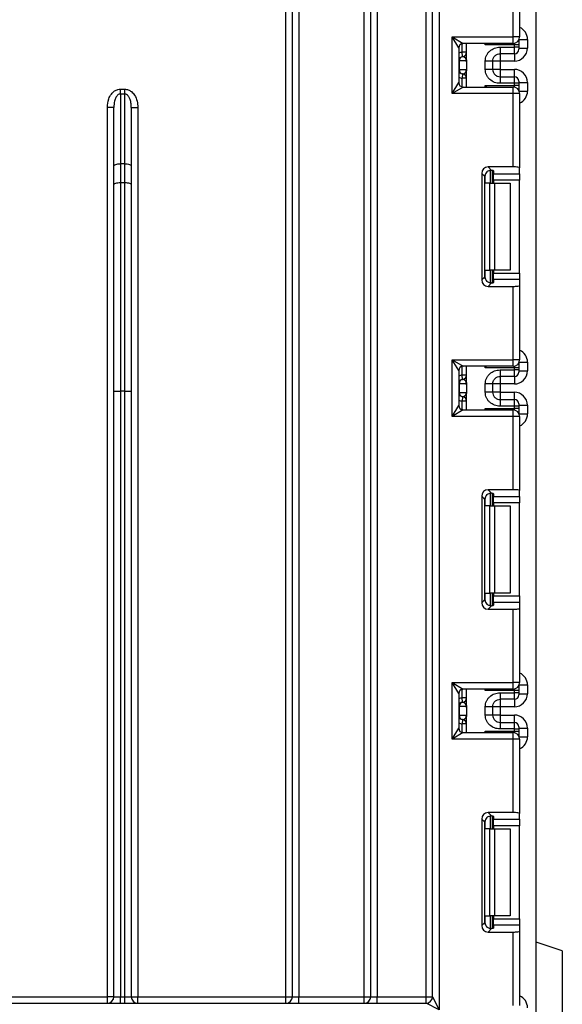
# Paper-space layout 'Высокий борт' of a CAD drawing. Units: millimetres. Extents: x -446 to 6636, y -712 to 3696.
# Drawn here: x 2127 to 2252, y 1939 to 2165 of the extents above; entities that cross this region are included whole.
import ezdxf

# ---------------------------------------------------------------- set-up
doc = ezdxf.new("R2010")
doc.units = ezdxf.units.MM

psp = doc.layouts.new('Высокий борт')

# ---------------------------------------------------------------- linework, layer by layer
at = {"color": 7, "linetype": 'Continuous', "lineweight": 25, "ltscale": 10}
for p, q in [((2220.8251, 1940.97789), (2220.8251, 2510.97789)), ((2222.3251, 1940.97789), (2222.3251, 2510.97789)), ((2223.8251, 2510.97789), (2223.8251, 1937.97789)), ((2246.1251, 1344.67789), (2246.1251, 2477.47789)), ((2206.6251, 1940.97789), (2206.6251, 2255.35311)), ((2208.1251, 1940.97789), (2208.1251, 2255.35311)), ((2209.6251, 2255.35311), (2209.6251, 1940.97789)), ((2188.6251, 1940.97789), (2188.6251, 2221.28815)), ((2190.1251, 1940.97789), (2190.1251, 2221.28815)), ((2191.6251, 2221.28815), (2191.6251, 1940.97789)), ((2240.8251, 2161.37789), (2240.8251, 2178.22558)), ((2242.3251, 2178.40975), (2242.3251, 2161.37789)), ((2226.8251, 2161.37789), (2240.8251, 2161.37789)), ((2226.8251, 2148.37789), (2226.8251, 2161.37789)), ((2228.3251, 2158.87789), (2226.8251, 2161.37789)), ((2226.8251, 2161.37789), (2229.3251, 2159.87789)), ((2240.8251, 2159.87789), (2229.3251, 2159.87789)), ((2230.1251, 2156.12801), (2230.1251, 2159.87789)), ((2241.1251, 2159.53931), (2234.42093, 2159.53931)), ((2240.8251, 2159.87789), (2240.8251, 2161.37789)), ((2242.3251, 2161.37789), (2240.8251, 2161.37789)), ((2241.1251, 2159.0299), (2241.1251, 2159.53931)), ((2242.1251, 2159.53931), (2241.1251, 2159.53931)), ((2242.1251, 2160.62956), (2242.1251, 2160.53916)), ((2242.1251, 2160.53916), (2242.1251, 2159.53931)), ((2242.1251, 2159.53931), (2242.1251, 2159.0299)), ((2244.1251, 2160.82537), (2244.1251, 2158.82446)), ((2228.3251, 2158.87789), (2228.3251, 2150.87789)), ((2230.1251, 2157.86695), (2229.1251, 2157.86695)), ((2229.2251, 2156.87197), (2229.1251, 2157.86695)), ((2237.8251, 2159.0299), (2241.1251, 2159.0299)), ((2241.1251, 2157.53012), (2237.8251, 2157.53012)), ((2241.1251, 2157.53012), (2241.1251, 2159.0299)), ((2242.1251, 2159.0299), (2241.1251, 2159.0299)), ((2242.1251, 2159.0299), (2242.1251, 2158.52997)), ((2242.1251, 2158.82446), (2244.1251, 2158.82446)), ((2228.42, 2155.87698), (2228.3251, 2155.87698)), ((2228.42, 2155.87698), (2228.42, 2153.87698)), ((2230.10928, 2155.87698), (2228.42, 2155.87698)), ((2229.26464, 2156.86688), (2229.2251, 2156.87197)), ((2230.1251, 2155.62595), (2230.1251, 2153.62595)), ((2234.4251, 2153.92106), (2234.4251, 2155.8329)), ((2236.1251, 2155.8329), (2236.1251, 2153.92106)), ((2237.8251, 2155.824), (2236.1251, 2155.824)), ((2241.1251, 2155.824), (2237.8251, 2155.824)), ((2237.8251, 2155.824), (2237.8251, 2153.92995)), ((2228.3251, 2153.87698), (2228.42, 2153.87698)), ((2228.42, 2153.87698), (2230.10928, 2153.87698)), ((2229.2251, 2152.88199), (2229.1251, 2151.887)), ((2229.2251, 2152.88199), (2229.26464, 2152.88708)), ((2230.1251, 2149.87789), (2230.1251, 2153.62595)), ((2237.8251, 2153.92995), (2236.1251, 2153.92995)), ((2237.8251, 2153.92995), (2241.1251, 2153.92995)), ((2226.8251, 2148.37789), (2228.3251, 2150.87789)), ((2230.1251, 2151.887), (2229.1251, 2151.887)), ((2237.8251, 2152.22383), (2237.8251, 2150.72406)), ((2237.8251, 2152.22383), (2241.1251, 2152.22383)), ((2241.1251, 2150.72406), (2237.8251, 2150.72406)), ((2241.1251, 2150.72406), (2241.1251, 2152.22383)), ((2241.1251, 2150.21648), (2241.1251, 2150.72406)), ((2242.1251, 2150.72406), (2241.1251, 2150.72406)), ((2242.1251, 2151.22399), (2242.1251, 2150.72406)), ((2242.1251, 2150.9295), (2244.1251, 2150.9295)), ((2242.1251, 2150.72406), (2242.1251, 2150.21648)), ((2244.1251, 2150.9295), (2244.1251, 2148.93041)), ((2150.6251, 2148.26595), (2150.6251, 2149.37976)), ((2150.6251, 2149.37976), (2151.6251, 2149.37976)), ((2150.6251, 2148.26595), (2150.6251, 2132.24504)), ((2151.6251, 2148.26595), (2150.6251, 2148.26595)), ((2151.6251, 2148.26595), (2151.6251, 2149.37976)), ((2151.6251, 2132.24504), (2151.6251, 2148.26595)), ((2229.3251, 2149.87789), (2226.8251, 2148.37789)), ((2240.8251, 2148.37789), (2226.8251, 2148.37789)), ((2229.3251, 2149.87789), (2240.8251, 2149.87789)), ((2234.42093, 2150.21648), (2241.1251, 2150.21648)), ((2240.8251, 2148.37789), (2240.8251, 2149.87789)), ((2240.8251, 2131.53021), (2240.8251, 2148.37789)), ((2242.3251, 2148.37789), (2240.8251, 2148.37789)), ((2242.1251, 2150.21648), (2241.1251, 2150.21648)), ((2242.1251, 2150.21648), (2242.1251, 2149.21663)), ((2242.1251, 2149.21663), (2242.1251, 2149.12622)), ((2242.3251, 2148.37789), (2242.3251, 2131.34603)), ((2149.1251, 2145.20249), (2147.6251, 2145.20249)), ((2147.6251, 1940.97789), (2147.6251, 2145.20249)), ((2149.1251, 2131.73201), (2149.1251, 2145.20249)), ((2153.1251, 2145.20249), (2153.1251, 2131.73201)), ((2153.1251, 2145.20249), (2154.6251, 2145.20249)), ((2154.6251, 2145.20249), (2154.6251, 1940.97789)), ((2150.6251, 2132.24504), (2150.6251, 2127.94275)), ((2151.6251, 2132.24504), (2150.6251, 2132.24504)), ((2151.6251, 2127.94275), (2151.6251, 2132.24504)), ((2149.1251, 2127.42972), (2149.1251, 2131.73201)), ((2153.1251, 2131.73201), (2153.1251, 2127.42972)), ((2233.60611, 2130.04139), (2233.60611, 2105.58106)), ((2234.34282, 2129.30468), (2233.60611, 2130.04139)), ((2240.8251, 2131.53021), (2235.09493, 2131.53021)), ((2235.09493, 2131.53021), (2235.88556, 2130.73958)), ((2236.1251, 2130.70121), (2236.1251, 2127.81123)), ((2236.3251, 2130.60933), (2236.3251, 2129.97296)), ((2236.3251, 2129.97296), (2242.3251, 2129.97296)), ((2236.3251, 2128.48414), (2236.3251, 2129.97296)), ((2242.3251, 2129.97296), (2242.3251, 2131.34603)), ((2242.3251, 2129.97296), (2242.3251, 2128.48414)), ((2150.6251, 2127.94275), (2150.6251, 2080.05993)), ((2150.6251, 2127.94275), (2151.6251, 2127.94275)), ((2151.6251, 2080.05993), (2151.6251, 2127.94275)), ((2234.34282, 2106.31777), (2234.34282, 2129.30468)), ((2235.50378, 2127.81123), (2234.42093, 2127.81123)), ((2235.50378, 2107.81123), (2235.50378, 2127.81123)), ((2235.50378, 2127.81123), (2236.56444, 2127.81123)), ((2242.3251, 2128.48414), (2236.3251, 2128.48414)), ((2236.3251, 2128.48414), (2236.3251, 2127.81123)), ((2236.56444, 2127.81123), (2236.56444, 2107.81123)), ((2236.56444, 2127.81123), (2240.1251, 2127.81123)), ((2240.1251, 2127.81123), (2240.1251, 2107.81123)), ((2242.3251, 2107.13831), (2242.3251, 2128.48414)), ((2149.1251, 2080.05993), (2149.1251, 2127.42972)), ((2153.1251, 2127.42972), (2153.1251, 2080.05993)), ((2234.42093, 2107.81123), (2235.50378, 2107.81123)), ((2236.56444, 2107.81123), (2235.50378, 2107.81123)), ((2236.1251, 2107.81123), (2236.1251, 2104.92124)), ((2236.3251, 2107.81123), (2236.3251, 2107.13831)), ((2240.1251, 2107.81123), (2236.56444, 2107.81123)), ((2233.60611, 2105.58106), (2234.34282, 2106.31777)), ((2236.3251, 2107.13831), (2242.3251, 2107.13831)), ((2236.3251, 2105.64949), (2236.3251, 2107.13831)), ((2236.3251, 2105.64949), (2236.3251, 2105.01313)), ((2242.3251, 2105.64949), (2236.3251, 2105.64949)), ((2242.3251, 2107.13831), (2242.3251, 2105.64949)), ((2242.3251, 2105.64949), (2242.3251, 2104.27642)), ((2235.88556, 2104.88287), (2235.09493, 2104.09224)), ((2235.09493, 2104.09224), (2240.8251, 2104.09224)), ((2240.8251, 2087.24456), (2240.8251, 2104.09224)), ((2242.3251, 2104.27642), (2242.3251, 2087.24456)), ((2226.8251, 2087.24456), (2240.8251, 2087.24456)), ((2226.8251, 2074.24456), (2226.8251, 2087.24456)), ((2228.3251, 2084.74456), (2226.8251, 2087.24456)), ((2226.8251, 2087.24456), (2229.3251, 2085.74456)), ((2240.8251, 2085.74456), (2240.8251, 2087.24456)), ((2242.3251, 2087.24456), (2240.8251, 2087.24456)), ((2228.3251, 2084.74456), (2228.3251, 2076.74456)), ((2240.8251, 2085.74456), (2229.3251, 2085.74456)), ((2230.1251, 2081.99437), (2230.1251, 2085.74456)), ((2241.1251, 2085.40598), (2234.42093, 2085.40598)), ((2237.8251, 2084.89626), (2241.1251, 2084.89626)), ((2241.1251, 2084.89626), (2241.1251, 2085.40598)), ((2242.1251, 2085.40598), (2241.1251, 2085.40598)), ((2241.1251, 2083.39649), (2241.1251, 2084.89626)), ((2242.1251, 2084.89626), (2241.1251, 2084.89626)), ((2242.1251, 2086.49623), (2242.1251, 2086.40582)), ((2242.1251, 2086.40582), (2242.1251, 2085.40598)), ((2242.1251, 2085.40598), (2242.1251, 2084.89626)), ((2242.1251, 2084.89626), (2242.1251, 2084.39633)), ((2244.1251, 2086.69204), (2244.1251, 2084.69082)), ((2230.1251, 2083.73332), (2229.1251, 2083.73332)), ((2229.2251, 2082.73833), (2229.1251, 2083.73332)), ((2229.26464, 2082.73324), (2229.2251, 2082.73833)), ((2241.1251, 2083.39649), (2237.8251, 2083.39649)), ((2242.1251, 2084.69082), (2244.1251, 2084.69082)), ((2228.42, 2081.74334), (2228.3251, 2081.74334)), ((2228.42, 2081.74334), (2228.42, 2079.74334)), ((2230.10928, 2081.74334), (2228.42, 2081.74334)), ((2230.1251, 2081.49231), (2230.1251, 2079.49231)), ((2234.4251, 2079.78742), (2234.4251, 2081.69926)), ((2236.1251, 2081.69926), (2236.1251, 2079.78742)), ((2237.8251, 2081.69037), (2236.1251, 2081.69037)), ((2241.1251, 2081.69037), (2237.8251, 2081.69037)), ((2237.8251, 2081.69037), (2237.8251, 2079.79631)), ((2149.1251, 2080.05993), (2150.6251, 2080.05993)), ((2149.1251, 1940.97789), (2149.1251, 2080.05993)), ((2150.6251, 2080.05993), (2150.6251, 1940.97789)), ((2151.6251, 2080.05993), (2150.6251, 2080.05993)), ((2151.6251, 1940.97789), (2151.6251, 2080.05993)), ((2151.6251, 2080.05993), (2153.1251, 2080.05993)), ((2153.1251, 2080.05993), (2153.1251, 1940.97789)), ((2228.3251, 2079.74334), (2228.42, 2079.74334)), ((2228.42, 2079.74334), (2230.10928, 2079.74334)), ((2229.2251, 2078.74835), (2229.1251, 2077.75337)), ((2229.2251, 2078.74835), (2229.26464, 2078.75344)), ((2230.1251, 2075.74456), (2230.1251, 2079.49231)), ((2237.8251, 2079.79631), (2236.1251, 2079.79631)), ((2237.8251, 2079.79631), (2241.1251, 2079.79631)), ((2237.8251, 2078.09019), (2237.8251, 2076.59042)), ((2237.8251, 2078.09019), (2241.1251, 2078.09019)), ((2241.1251, 2076.59042), (2241.1251, 2078.09019)), ((2226.8251, 2074.24456), (2228.3251, 2076.74456)), ((2229.3251, 2075.74456), (2226.8251, 2074.24456)), ((2230.1251, 2077.75337), (2229.1251, 2077.75337)), ((2229.3251, 2075.74456), (2240.8251, 2075.74456)), ((2234.42093, 2076.08314), (2241.1251, 2076.08314)), ((2241.1251, 2076.59042), (2237.8251, 2076.59042)), ((2240.8251, 2074.24456), (2240.8251, 2075.74456)), ((2241.1251, 2076.08314), (2241.1251, 2076.59042)), ((2242.1251, 2076.59042), (2241.1251, 2076.59042)), ((2242.1251, 2076.08314), (2241.1251, 2076.08314)), ((2242.1251, 2077.09035), (2242.1251, 2076.59042)), ((2242.1251, 2076.79586), (2244.1251, 2076.79586)), ((2242.1251, 2076.59042), (2242.1251, 2076.08314)), ((2242.1251, 2076.08314), (2242.1251, 2075.0833)), ((2244.1251, 2076.79586), (2244.1251, 2074.79708)), ((2240.8251, 2074.24456), (2226.8251, 2074.24456)), ((2240.8251, 2057.39688), (2240.8251, 2074.24456)), ((2242.3251, 2074.24456), (2240.8251, 2074.24456)), ((2242.1251, 2075.0833), (2242.1251, 2074.99289)), ((2242.3251, 2074.24456), (2242.3251, 2057.2127)), ((2233.60611, 2055.90806), (2233.60611, 2031.44773)), ((2234.34282, 2055.17135), (2233.60611, 2055.90806)), ((2240.8251, 2057.39688), (2235.09493, 2057.39688)), ((2235.09493, 2057.39688), (2235.88556, 2056.60625)), ((2236.1251, 2056.56788), (2236.1251, 2053.67789)), ((2236.3251, 2056.47599), (2236.3251, 2055.83962)), ((2236.3251, 2055.83962), (2242.3251, 2055.83962)), ((2236.3251, 2054.3508), (2236.3251, 2055.83962)), ((2242.3251, 2055.83962), (2242.3251, 2057.2127)), ((2242.3251, 2055.83962), (2242.3251, 2054.3508)), ((2234.34282, 2032.18444), (2234.34282, 2055.17135)), ((2235.50378, 2053.67789), (2234.42093, 2053.67789)), ((2235.50378, 2033.67789), (2235.50378, 2053.67789)), ((2235.50378, 2053.67789), (2236.56444, 2053.67789)), ((2242.3251, 2054.3508), (2236.3251, 2054.3508)), ((2236.3251, 2054.3508), (2236.3251, 2053.67789)), ((2236.56444, 2053.67789), (2236.56444, 2033.67789)), ((2236.56444, 2053.67789), (2240.1251, 2053.67789)), ((2240.1251, 2053.67789), (2240.1251, 2033.67789)), ((2242.3251, 2033.00498), (2242.3251, 2054.3508)), ((2234.42093, 2033.67789), (2235.50378, 2033.67789)), ((2236.56444, 2033.67789), (2235.50378, 2033.67789)), ((2236.1251, 2033.67789), (2236.1251, 2030.78791)), ((2236.3251, 2033.67789), (2236.3251, 2033.00498)), ((2236.3251, 2033.00498), (2242.3251, 2033.00498)), ((2236.3251, 2031.51616), (2236.3251, 2033.00498)), ((2240.1251, 2033.67789), (2236.56444, 2033.67789)), ((2242.3251, 2033.00498), (2242.3251, 2031.51616)), ((2233.60611, 2031.44773), (2234.34282, 2032.18444)), ((2235.88556, 2030.74954), (2235.09493, 2029.95891)), ((2236.3251, 2031.51616), (2236.3251, 2030.87979)), ((2242.3251, 2031.51616), (2236.3251, 2031.51616)), ((2242.3251, 2031.51616), (2242.3251, 2030.14309)), ((2235.09493, 2029.95891), (2240.8251, 2029.95891)), ((2240.8251, 2013.11123), (2240.8251, 2029.95891)), ((2242.3251, 2030.14309), (2242.3251, 2013.11123)), ((2226.8251, 2013.11123), (2240.8251, 2013.11123)), ((2226.8251, 2000.11123), (2226.8251, 2013.11123)), ((2226.8251, 2013.11123), (2229.3251, 2011.61123)), ((2228.3251, 2010.61123), (2226.8251, 2013.11123)), ((2240.8251, 2011.61123), (2240.8251, 2013.11123)), ((2242.3251, 2013.11123), (2240.8251, 2013.11123)), ((2244.1251, 2012.55871), (2244.1251, 2010.55718)), ((2228.3251, 2010.61123), (2228.3251, 2002.61123)), ((2240.8251, 2011.61123), (2229.3251, 2011.61123)), ((2230.1251, 2007.86073), (2230.1251, 2011.61123)), ((2241.1251, 2011.27264), (2234.42093, 2011.27264)), ((2237.8251, 2010.76262), (2241.1251, 2010.76262)), ((2241.1251, 2010.76262), (2241.1251, 2011.27264)), ((2242.1251, 2011.27264), (2241.1251, 2011.27264)), ((2241.1251, 2009.26285), (2241.1251, 2010.76262)), ((2242.1251, 2010.76262), (2241.1251, 2010.76262)), ((2242.1251, 2012.36289), (2242.1251, 2012.27249)), ((2242.1251, 2012.27249), (2242.1251, 2011.27264)), ((2242.1251, 2011.27264), (2242.1251, 2010.76262)), ((2242.1251, 2010.76262), (2242.1251, 2010.2627)), ((2242.1251, 2010.55718), (2244.1251, 2010.55718)), ((2229.2251, 2008.60469), (2229.1251, 2009.59968)), ((2230.1251, 2009.59968), (2229.1251, 2009.59968)), ((2229.26464, 2008.5996), (2229.2251, 2008.60469)), ((2241.1251, 2009.26285), (2237.8251, 2009.26285)), ((2228.42, 2007.6097), (2228.3251, 2007.6097)), ((2228.3251, 2005.6097), (2228.42, 2005.6097)), ((2228.42, 2007.6097), (2228.42, 2005.6097)), ((2230.10928, 2007.6097), (2228.42, 2007.6097)), ((2228.42, 2005.6097), (2230.10928, 2005.6097)), ((2230.1251, 2007.35867), (2230.1251, 2005.35867)), ((2234.4251, 2005.65378), (2234.4251, 2007.56562)), ((2236.1251, 2007.56562), (2236.1251, 2005.65378)), ((2237.8251, 2007.55673), (2236.1251, 2007.55673)), ((2237.8251, 2005.66268), (2236.1251, 2005.66268)), ((2241.1251, 2007.55673), (2237.8251, 2007.55673)), ((2237.8251, 2007.55673), (2237.8251, 2005.66268)), ((2237.8251, 2005.66268), (2241.1251, 2005.66268)), ((2229.2251, 2004.61472), (2229.1251, 2003.61973)), ((2230.1251, 2003.61973), (2229.1251, 2003.61973)), ((2229.2251, 2004.61472), (2229.26464, 2004.6198)), ((2230.1251, 2001.61123), (2230.1251, 2005.35867)), ((2237.8251, 2003.95656), (2237.8251, 2002.45679)), ((2237.8251, 2003.95656), (2241.1251, 2003.95656)), ((2241.1251, 2002.45679), (2241.1251, 2003.95656)), ((2226.8251, 2000.11123), (2228.3251, 2002.61123)), ((2229.3251, 2001.61123), (2226.8251, 2000.11123)), ((2229.3251, 2001.61123), (2240.8251, 2001.61123)), ((2234.42093, 2001.94981), (2241.1251, 2001.94981)), ((2241.1251, 2002.45679), (2237.8251, 2002.45679)), ((2240.8251, 2000.11123), (2240.8251, 2001.61123)), ((2241.1251, 2001.94981), (2241.1251, 2002.45679)), ((2241.1251, 2002.45679), (2242.1251, 2002.45679)), ((2241.1251, 2001.94981), (2242.1251, 2001.94981)), ((2242.1251, 2002.95671), (2242.1251, 2002.45679)), ((2242.1251, 2002.66222), (2244.1251, 2002.66222)), ((2242.1251, 2002.45679), (2242.1251, 2001.94981)), ((2242.1251, 2001.94981), (2242.1251, 2000.94996)), ((2244.1251, 2002.66222), (2244.1251, 2000.66374)), ((2240.8251, 2000.11123), (2226.8251, 2000.11123)), ((2240.8251, 1983.26354), (2240.8251, 2000.11123)), ((2242.3251, 2000.11123), (2240.8251, 2000.11123)), ((2242.1251, 2000.94996), (2242.1251, 2000.85956)), ((2242.3251, 2000.11123), (2242.3251, 1983.07937)), ((2240.8251, 1983.26354), (2235.09493, 1983.26354)), ((2235.09493, 1983.26354), (2235.88556, 1982.47292)), ((2242.3251, 1981.70629), (2242.3251, 1983.07937)), ((2233.60611, 1981.77472), (2233.60611, 1957.31439)), ((2234.34282, 1981.03802), (2233.60611, 1981.77472)), ((2234.34282, 1958.0511), (2234.34282, 1981.03802)), ((2236.1251, 1982.43454), (2236.1251, 1979.54456)), ((2236.3251, 1982.34266), (2236.3251, 1981.70629)), ((2236.3251, 1981.70629), (2242.3251, 1981.70629)), ((2236.3251, 1980.21747), (2236.3251, 1981.70629)), ((2242.3251, 1981.70629), (2242.3251, 1980.21747)), ((2235.50378, 1979.54456), (2234.42093, 1979.54456)), ((2235.50378, 1959.54456), (2235.50378, 1979.54456)), ((2235.50378, 1979.54456), (2236.56444, 1979.54456)), ((2242.3251, 1980.21747), (2236.3251, 1980.21747)), ((2236.3251, 1980.21747), (2236.3251, 1979.54456)), ((2236.56444, 1979.54456), (2236.56444, 1959.54456)), ((2236.56444, 1979.54456), (2240.1251, 1979.54456)), ((2240.1251, 1979.54456), (2240.1251, 1959.54456)), ((2242.3251, 1958.87165), (2242.3251, 1980.21747)), ((2234.42093, 1959.54456), (2235.50378, 1959.54456)), ((2236.56444, 1959.54456), (2235.50378, 1959.54456)), ((2236.1251, 1959.54456), (2236.1251, 1956.65458)), ((2236.3251, 1959.54456), (2236.3251, 1958.87165)), ((2236.3251, 1958.87165), (2242.3251, 1958.87165)), ((2236.3251, 1957.38283), (2236.3251, 1958.87165)), ((2240.1251, 1959.54456), (2236.56444, 1959.54456)), ((2242.3251, 1958.87165), (2242.3251, 1957.38283)), ((2233.60611, 1957.31439), (2234.34282, 1958.0511)), ((2235.88556, 1956.6162), (2235.09493, 1955.82558)), ((2236.3251, 1957.38283), (2236.3251, 1956.74646)), ((2242.3251, 1957.38283), (2236.3251, 1957.38283)), ((2242.3251, 1957.38283), (2242.3251, 1956.00975)), ((2242.3251, 1956.00975), (2242.3251, 1938.97789)), ((2235.09493, 1955.82558), (2240.8251, 1955.82558)), ((2240.8251, 1938.97789), (2240.8251, 1955.82558)), ((2252.1251, 1951.47789), (2246.1251, 1953.47789)), ((2252.1251, 1951.47789), (2252.1251, 1794.47789)), ((2044.6251, 1940.97789), (2147.6251, 1940.97789)), ((2147.6251, 1939.47789), (2147.6251, 1940.97789)), ((2149.1251, 1940.97789), (2147.6251, 1940.97789)), ((2149.1251, 1940.97789), (2150.6251, 1940.97789)), ((2150.6251, 1939.47789), (2150.6251, 1940.97789)), ((2150.6251, 1940.97789), (2151.6251, 1940.97789)), ((2151.6251, 1939.47789), (2151.6251, 1940.97789)), ((2151.6251, 1940.97789), (2153.1251, 1940.97789)), ((2153.1251, 1940.97789), (2154.6251, 1940.97789)), ((2154.6251, 1939.47789), (2154.6251, 1940.97789)), ((2154.6251, 1940.97789), (2188.6251, 1940.97789)), ((2188.6251, 1939.47789), (2188.6251, 1940.97789)), ((2188.6251, 1940.97789), (2190.1251, 1940.97789)), ((2190.1251, 1940.97789), (2191.6251, 1940.97789)), ((2191.6251, 1939.47789), (2191.6251, 1940.97789)), ((2191.6251, 1940.97789), (2206.6251, 1940.97789)), ((2206.6251, 1939.47789), (2206.6251, 1940.97789)), ((2206.6251, 1940.97789), (2208.1251, 1940.97789)), ((2208.1251, 1940.97789), (2209.6251, 1940.97789)), ((2209.6251, 1939.47789), (2209.6251, 1940.97789)), ((2209.6251, 1940.97789), (2220.8251, 1940.97789)), ((2220.8251, 1939.47789), (2220.8251, 1940.97789)), ((2220.8251, 1940.97789), (2222.3251, 1940.97789)), ((2222.3251, 1940.97789), (2223.8251, 1937.97789)), ((1989.6251, 1939.47789), (2220.8251, 1939.47789)), ((2223.8251, 1937.97789), (2220.8251, 1939.47789))]:
    psp.add_line(p, q, dxfattribs=at)
at = {"color": 8, "linetype": 'Continuous', "lineweight": 25, "ltscale": 10}
for p, q in [((2229.1251, 2157.86695), (2229.1251, 2159.85769)), ((2234.42093, 2159.53931), (2234.42093, 2159.87789)), ((2241.1251, 2159.53931), (2241.1251, 2159.9082)), ((2242.1251, 2160.53916), (2242.12154, 2160.62342)), ((2242.21963, 2160.82537), (2244.1251, 2160.82537)), ((2237.8251, 2157.53012), (2237.8251, 2155.824)), ((2241.1251, 2157.53012), (2241.1251, 2155.824)), ((2237.8251, 2153.92995), (2237.8251, 2152.22383)), ((2241.1251, 2152.22383), (2241.1251, 2153.92995)), ((2229.1251, 2149.8981), (2229.1251, 2151.887)), ((2234.42093, 2149.87789), (2234.42093, 2150.21648)), ((2241.1251, 2149.84759), (2241.1251, 2150.21648)), ((2242.1251, 2149.21663), (2242.12154, 2149.13237)), ((2242.21963, 2148.93041), (2244.1251, 2148.93041)), ((2235.62302, 2130.73852), (2235.62302, 2127.81123)), ((2235.62718, 2127.81123), (2235.62718, 2130.73888)), ((2234.42093, 2127.81123), (2234.42093, 2129.78305)), ((2234.42093, 2105.8394), (2234.42093, 2107.81123)), ((2235.62302, 2107.81123), (2235.62302, 2104.88008)), ((2235.62718, 2104.88013), (2235.62718, 2107.81123)), ((2229.1251, 2083.73332), (2229.1251, 2085.72435)), ((2234.42093, 2085.40598), (2234.42093, 2085.74456)), ((2241.1251, 2085.40598), (2241.1251, 2085.77487)), ((2242.1251, 2086.40582), (2242.12154, 2086.49008)), ((2242.21963, 2086.69204), (2244.1251, 2086.69204)), ((2237.8251, 2083.39649), (2237.8251, 2081.69037)), ((2241.1251, 2083.39649), (2241.1251, 2081.69037)), ((2237.8251, 2079.79631), (2237.8251, 2078.09019)), ((2241.1251, 2078.09019), (2241.1251, 2079.79631)), ((2229.1251, 2075.76476), (2229.1251, 2077.75337)), ((2234.42093, 2075.74456), (2234.42093, 2076.08314)), ((2241.1251, 2075.71425), (2241.1251, 2076.08314)), ((2242.1251, 2075.0833), (2242.12154, 2074.99904)), ((2242.21963, 2074.79708), (2244.1251, 2074.79708)), ((2234.42093, 2053.67789), (2234.42093, 2055.64972)), ((2235.62302, 2056.60519), (2235.62302, 2053.67789)), ((2235.62718, 2053.67789), (2235.62718, 2056.60555)), ((2234.42093, 2031.70607), (2234.42093, 2033.67789)), ((2235.62302, 2033.67789), (2235.62302, 2030.74675)), ((2235.62718, 2030.74679), (2235.62718, 2033.67789)), ((2242.21963, 2012.55871), (2244.1251, 2012.55871)), ((2229.1251, 2009.59968), (2229.1251, 2011.59102)), ((2234.42093, 2011.27264), (2234.42093, 2011.61123)), ((2241.1251, 2011.27264), (2241.1251, 2011.64153)), ((2242.1251, 2012.27249), (2242.12154, 2012.35675)), ((2237.8251, 2009.26285), (2237.8251, 2007.55673)), ((2241.1251, 2009.26285), (2241.1251, 2007.55673)), ((2237.8251, 2005.66268), (2237.8251, 2003.95656)), ((2241.1251, 2003.95656), (2241.1251, 2005.66268)), ((2229.1251, 2001.63143), (2229.1251, 2003.61973)), ((2234.42093, 2001.61123), (2234.42093, 2001.94981)), ((2241.1251, 2001.58092), (2241.1251, 2001.94981)), ((2242.12154, 2000.8657), (2242.1251, 2000.94996)), ((2242.21963, 2000.66374), (2244.1251, 2000.66374)), ((2234.42093, 1979.54456), (2234.42093, 1981.51638)), ((2235.62302, 1982.47185), (2235.62302, 1979.54456)), ((2235.62718, 1979.54456), (2235.62718, 1982.47222)), ((2234.42093, 1957.57273), (2234.42093, 1959.54456)), ((2235.62302, 1959.54456), (2235.62302, 1956.61341)), ((2235.62718, 1956.61346), (2235.62718, 1959.54456))]:
    psp.add_line(p, q, dxfattribs=at)
at = {"color": 7, "linetype": 'Continuous', "lineweight": 25, "ltscale": 10, "flags": 128}
for points in [[(2149.1251, 2131.73201), (2149.15392, 2131.8321), (2149.23928, 2131.92834), (2149.37789, 2132.01704), (2149.56444, 2132.09478), (2149.79174, 2132.15858), (2150.05107, 2132.20599), (2150.33246, 2132.23518), (2150.6251, 2132.24504)], [(2151.6251, 2132.24504), (2151.91773, 2132.23518), (2152.19912, 2132.20599), (2152.45845, 2132.15858), (2152.68576, 2132.09478), (2152.8723, 2132.01704), (2153.01092, 2131.92834), (2153.09627, 2131.8321), (2153.1251, 2131.73201)], [(2149.1251, 2127.42972), (2149.15392, 2127.52981), (2149.23928, 2127.62605), (2149.37789, 2127.71474), (2149.56444, 2127.79249), (2149.79174, 2127.85629), (2150.05107, 2127.9037), (2150.33246, 2127.93289), (2150.6251, 2127.94275)], [(2151.6251, 2127.94275), (2151.91773, 2127.93289), (2152.19912, 2127.9037), (2152.45845, 2127.85629), (2152.68576, 2127.79249), (2152.8723, 2127.71474), (2153.01092, 2127.62605), (2153.09627, 2127.52981), (2153.1251, 2127.42972)]]:
    psp.add_lwpolyline(points, dxfattribs=at)
at = {"color": 7, "linetype": 'Continuous', "lineweight": 25, "ltscale": 100}
for centre, radius, start, end in [((2229.3251, 2158.87789), 1, 90, 180), ((2240.8251, 2161.37789), 1.5, 270, 360), ((2229.1251, 2157.86695), 1, 275.7391705, 0), ((2229.12531, 2157.8569), 0.99978, 278.0105824, 359.9924858), ((2241.12517, 2158.53005), 0.99992, 269.9956368, 359.9956361), ((2229.3251, 2155.87698), 1, 95.7391705, 180), ((2229.41492, 2155.88335), 0.99494, 98.6874337, 180.3668574), ((2229.3251, 2153.87698), 1, 180, 264.2608295), ((2229.41492, 2153.87061), 0.99494, 179.6331426, 261.3125663), ((2229.1251, 2151.887), 1, 0, 84.2608295), ((2229.12531, 2151.89705), 0.99978, 0.0075142, 81.9894176), ((2229.3251, 2150.87789), 1, 180, 270), ((2241.12517, 2151.22391), 0.99992, 0.0043639, 90.0043632), ((2240.8251, 2148.37789), 1.5, 0, 90), ((2240.8251, 2087.24456), 1.5, 270, 0), ((2229.3251, 2084.74456), 1, 90, 180), ((2229.3251, 2081.74334), 1, 95.7391705, 180), ((2229.41492, 2081.74971), 0.99494, 98.6874337, 180.3668574), ((2229.1251, 2083.73332), 1, 275.7391705, 0), ((2229.12531, 2083.72327), 0.99978, 278.0105824, 359.9924858), ((2241.12517, 2084.39641), 0.99992, 269.9956368, 359.9956361), ((2229.3251, 2079.74334), 1, 180, 264.2608295), ((2229.41492, 2079.73697), 0.99494, 179.6331426, 261.3125663), ((2229.1251, 2077.75337), 1, 0, 84.2608295), ((2229.12531, 2077.76341), 0.99978, 0.0075142, 81.9894176), ((2241.12517, 2077.09027), 0.99992, 0.0043639, 90.0043632), ((2229.3251, 2076.74456), 1, 180, 270), ((2240.8251, 2074.24456), 1.5, 0, 90), ((2240.8251, 2013.11123), 1.5, 270, 0), ((2229.3251, 2010.61123), 1, 90, 180), ((2241.12517, 2010.26277), 0.99992, 269.9956368, 359.9956361), ((2229.3251, 2007.6097), 1, 95.7391705, 180), ((2229.41492, 2007.61607), 0.99494, 98.6874337, 180.3668574), ((2229.1251, 2009.59968), 1, 275.7391705, 0), ((2229.12531, 2009.58963), 0.99978, 278.0105824, 359.9924858), ((2229.3251, 2005.6097), 1, 180, 264.2608295), ((2229.41492, 2005.60333), 0.99494, 179.6331426, 261.3125663), ((2229.1251, 2003.61973), 1, 0, 84.2608295), ((2229.12531, 2003.62978), 0.99978, 0.0075142, 81.9894176), ((2241.12517, 2002.95663), 0.99992, 0.0043639, 90.0043632), ((2229.3251, 2002.61123), 1, 180, 270), ((2240.8251, 2000.11123), 1.5, 0, 90), ((2147.6251, 1940.97789), 1.5, 270, 0), ((2154.6251, 1940.97789), 1.5, 180, 270), ((2188.6251, 1940.97789), 1.5, 270, 0), ((2206.6251, 1940.97789), 1.5, 270, 0), ((2220.8251, 1940.97789), 1.5, 270, 0)]:
    psp.add_arc(centre, radius, start, end, dxfattribs=at)
at = {"color": 8, "linetype": 'Continuous', "lineweight": 25, "ltscale": 100}
for centre, start, end in [((2229.3251, 2155.87698), 95.7391705, 120), ((2229.3251, 2153.87698), 240, 264.2608295), ((2229.3251, 2081.74334), 95.7391705, 120), ((2229.3251, 2079.74334), 240, 264.2608295), ((2229.3251, 2007.6097), 95.7391705, 120), ((2229.3251, 2005.6097), 240, 264.2608295)]:
    psp.add_arc(centre, 2, start, end, dxfattribs=at)
for centre, start_param, end_param in [((2241.1251, 2160.82537), 1.570796327, 2.730075808), ((2241.1251, 2148.93041), 0.411516846, 1.570796327), ((2241.1251, 2086.69204), 1.570796327, 2.730075808), ((2241.1251, 2074.79708), 0.411516846, 1.570796327), ((2241.1251, 2012.55871), 1.570796327, 2.730075808), ((2241.1251, 2000.66374), 0.411516846, 1.570796327), ((2241.1251, 1938.42537), 1.570796327, 2.730075808)]:
    psp.add_ellipse(centre, major_axis=(0, -3.00046), ratio=0.999847695, start_param=start_param, end_param=end_param, dxfattribs=at)
at = {"color": 7, "linetype": 'Continuous', "lineweight": 25, "ltscale": 100}
for centre, major_axis, ratio, start_param, end_param in [((2241.1251, 2158.82446), (0, -3.00046), 0.999847695, 0, 1.570796327), ((2229.1251, 2155.87698), (0, 1), 0.984183324, 4.71238898, 6.140921669), ((2229.1251, 2153.87698), (0, 1), 0.984183324, 3.283856291, 4.71238898), ((2241.1251, 2150.9295), (0, -3.00046), 0.999847695, 1.570796327, 3.141592654), ((2235.11738, 2130.01894), (1.07653, -1.07653), 0.985256536, 2.363620832, 3.919564476), ((2235.85408, 2129.28224), (1.07653, -1.07653), 0.985256536, 3.097730129, 3.919564476), ((2234.8251, 2130.60933), (1.5, 0), 0.122784561, 0, 0.785584382), ((2240.8251, 2131.34603), (1.5, 0), 0.122784561, 0, 1.570796327), ((2235.11738, 2105.60351), (1.07653, 1.07653), 0.985256536, 2.363620832, 3.919564476), ((2235.85408, 2106.34021), (1.07653, 1.07653), 0.985256536, 2.363620832, 3.185455178), ((2234.8251, 2105.01313), (1.5, 0), 0.122784561, 5.497600925, 6.283185307), ((2240.8251, 2104.27642), (1.5, 0), 0.122784561, 4.71238898, 6.283185307), ((2229.1251, 2081.74334), (0, 1), 0.984183324, 4.71238898, 6.140921669), ((2241.1251, 2084.69082), (0, -3.00046), 0.999847695, 0, 1.570796327), ((2229.1251, 2079.74334), (0, 1), 0.984183324, 3.283856291, 4.71238898), ((2241.1251, 2076.79586), (0, -3.00046), 0.999847695, 1.570796327, 3.141592654), ((2235.11738, 2055.88561), (1.07653, -1.07653), 0.985256536, 2.363620832, 3.919564476), ((2235.85408, 2055.1489), (1.07653, -1.07653), 0.985256536, 3.097730129, 3.919564476), ((2234.8251, 2056.47599), (1.5, 0), 0.122784561, 0, 0.785584382), ((2240.8251, 2057.2127), (1.5, 0), 0.122784561, 0, 1.570796327), ((2235.11738, 2031.47017), (1.07653, 1.07653), 0.985256536, 2.363620832, 3.919564476), ((2235.85408, 2032.20688), (1.07653, 1.07653), 0.985256536, 2.363620832, 3.185455178), ((2234.8251, 2030.87979), (1.5, 0), 0.122784561, 5.497600925, 6.283185307), ((2240.8251, 2030.14309), (1.5, 0), 0.122784561, 4.71238898, 6.283185307), ((2241.1251, 2010.55718), (0, -3.00046), 0.999847695, 0, 1.570796327), ((2229.1251, 2007.6097), (0, 1), 0.984183324, 4.71238898, 6.140921669), ((2229.1251, 2005.6097), (0, 1), 0.984183324, 3.283856291, 4.71238898), ((2241.1251, 2002.66222), (0, -3.00046), 0.999847695, 1.570796327, 3.141592654), ((2235.11738, 1981.75228), (1.07653, -1.07653), 0.985256536, 2.363620832, 3.919564476), ((2240.8251, 1983.07937), (1.5, 0), 0.122784561, 0, 1.570796327), ((2235.85408, 1981.01557), (1.07653, -1.07653), 0.985256536, 3.097730129, 3.919564476), ((2234.8251, 1982.34266), (1.5, 0), 0.122784561, 0, 0.785584382), ((2235.11738, 1957.33684), (1.07653, 1.07653), 0.985256536, 2.363620832, 3.919564476), ((2235.85408, 1958.07355), (1.07653, 1.07653), 0.985256536, 2.363620832, 3.185455178), ((2234.8251, 1956.74646), (1.5, 0), 0.122784561, 5.497600925, 6.283185307), ((2240.8251, 1956.00975), (1.5, 0), 0.122784561, 4.71238898, 6.283185307)]:
    psp.add_ellipse(centre, major_axis=major_axis, ratio=ratio, start_param=start_param, end_param=end_param, dxfattribs=at)
at = {"color": 7, "linetype": 'Continuous', "lineweight": 25, "ltscale": 10}
for points, knots in [([(2234.7321, 2159.87789), (2234.63182, 2159.76859), (2234.52873, 2159.65623), (2234.42379, 2159.54241), (2234.42093, 2159.53931)], [0, 0, 0, 0, 0.972761081, 1, 1, 1, 1]), ([(2234.4251, 2155.8329), (2234.43694, 2156.05362), (2234.46014, 2156.48603), (2234.66469, 2157.10421), (2234.99725, 2157.66542), (2235.58696, 2158.29644), (2236.5251, 2158.90956), (2237.38971, 2158.98959), (2237.8251, 2159.0299)], [0, 0, 0, 0, 0.127691908, 0.250153501, 0.37329111, 0.502918693, 0.749683713, 1, 1, 1, 1]), ([(2236.1251, 2155.8329), (2236.14512, 2156.03337), (2236.17662, 2156.34882), (2236.37581, 2156.74261), (2236.60291, 2157.03462), (2236.89557, 2157.26955), (2237.30125, 2157.4775), (2237.62316, 2157.50984), (2237.8251, 2157.53012)], [0, 0, 0, 0, 0.2240897394, 0.3526043824, 0.4919539637, 0.6400345793, 0.7741847267, 1, 1, 1, 1]), ([(2230.1251, 2155.62595), (2230.12509, 2155.63075), (2230.12502, 2155.6763), (2230.12292, 2155.75514), (2230.11631, 2155.8311), (2230.11118, 2155.86601), (2230.10965, 2155.87485), (2230.10928, 2155.87698)], [0, 0, 0, 0, 0.052873186, 0.501642397, 0.863973126, 0.967172032, 1, 1, 1, 1]), ([(2230.10928, 2153.87698), (2230.10965, 2153.87485), (2230.11462, 2153.84615), (2230.12314, 2153.76516), (2230.12438, 2153.67683), (2230.1251, 2153.62595)], [0, 0, 0, 0, 0.032907154, 0.442949029, 1, 1, 1, 1]), ([(2237.8251, 2150.72406), (2237.3899, 2150.76442), (2236.52536, 2150.84458), (2235.58724, 2151.45743), (2234.99719, 2152.08817), (2234.66465, 2152.6493), (2234.46012, 2153.26763), (2234.43693, 2153.70021), (2234.4251, 2153.92106)], [0, 0, 0, 0, 0.250211757, 0.497063764, 0.626636252, 0.749751869, 0.872235887, 1, 1, 1, 1]), ([(2236.1251, 2153.92106), (2236.14512, 2153.72059), (2236.17662, 2153.40514), (2236.3758, 2153.01135), (2236.60291, 2152.71933), (2236.89558, 2152.48441), (2237.30125, 2152.27646), (2237.62316, 2152.24412), (2237.8251, 2152.22383)], [0, 0, 0, 0, 0.2240885142, 0.3526034627, 0.4919539608, 0.6400358966, 0.774186484, 1, 1, 1, 1]), ([(2147.6251, 2145.20249), (2147.68162, 2145.85866), (2147.77563, 2146.94985), (2148.46184, 2148.23133), (2149.21883, 2148.96749), (2149.96278, 2149.32818), (2150.43191, 2149.36472), (2150.6251, 2149.37976)], [0, 0, 0, 0, 0.345127678, 0.573940526, 0.752080234, 0.897906119, 1, 1, 1, 1]), ([(2150.6251, 2148.26595), (2150.52738, 2148.25478), (2150.28667, 2148.22728), (2150.07731, 2148.07701), (2149.8173, 2147.83453), (2149.52233, 2147.40369), (2149.19195, 2146.46676), (2149.15074, 2145.68744), (2149.1251, 2145.20249)], [0, 0, 0, 0, 0.076111062, 0.187476508, 0.194735179, 0.361141204, 0.602448673, 1, 1, 1, 1]), ([(2151.6251, 2149.37976), (2151.89919, 2149.34967), (2152.44635, 2149.28961), (2153.24553, 2148.80237), (2153.99753, 2147.93478), (2154.5288, 2146.6637), (2154.59334, 2145.6843), (2154.6251, 2145.20249)], [0, 0, 0, 0, 0.144443269, 0.288341135, 0.482450743, 0.745392251, 1, 1, 1, 1]), ([(2153.1251, 2145.20249), (2153.11001, 2145.56233), (2153.08035, 2146.2698), (2152.82984, 2147.18406), (2152.46175, 2147.82865), (2152.0941, 2148.14792), (2151.81329, 2148.25552), (2151.67293, 2148.2633), (2151.6251, 2148.26595)], [0, 0, 0, 0, 0.295671646, 0.581312373, 0.76906896, 0.890457222, 0.962670915, 1, 1, 1, 1]), ([(2234.42093, 2150.21648), (2234.42379, 2150.21338), (2234.52873, 2150.09956), (2234.63182, 2149.98719), (2234.7321, 2149.87789)], [0, 0, 0, 0, 0.027238919, 1, 1, 1, 1]), ([(2234.8251, 2130.40424), (2234.92168, 2130.47943), (2235.11514, 2130.63003), (2235.45186, 2130.73626), (2235.71162, 2130.75623), (2235.84099, 2130.74385), (2235.88556, 2130.73958)], [0, 0, 0, 0, 0.288958785, 0.578796484, 0.854867544, 1, 1, 1, 1]), ([(2235.88556, 2104.88287), (2235.7873, 2104.87602), (2235.59026, 2104.86229), (2235.23767, 2104.94376), (2234.97988, 2105.08468), (2234.85756, 2105.1902), (2234.8251, 2105.21821)], [0, 0, 0, 0, 0.306769517, 0.615119103, 0.897857367, 1, 1, 1, 1]), ([(2234.7321, 2085.74456), (2234.63182, 2085.63526), (2234.52873, 2085.52289), (2234.42379, 2085.40908), (2234.42093, 2085.40598)], [0, 0, 0, 0, 0.972761081, 1, 1, 1, 1]), ([(2234.4251, 2081.69926), (2234.43694, 2081.91998), (2234.46014, 2082.35239), (2234.66469, 2082.97057), (2234.99725, 2083.53178), (2235.58696, 2084.16281), (2236.5251, 2084.77592), (2237.38971, 2084.85596), (2237.8251, 2084.89626)], [0, 0, 0, 0, 0.127691908, 0.250153501, 0.37329111, 0.502918693, 0.749683713, 1, 1, 1, 1]), ([(2236.1251, 2081.69926), (2236.14512, 2081.89973), (2236.17662, 2082.21518), (2236.37581, 2082.60897), (2236.60291, 2082.90099), (2236.89557, 2083.13591), (2237.30125, 2083.34386), (2237.62316, 2083.3762), (2237.8251, 2083.39649)], [0, 0, 0, 0, 0.224089739, 0.352604382, 0.491953964, 0.640034579, 0.774184727, 1, 1, 1, 1]), ([(2230.1251, 2081.49231), (2230.12509, 2081.49711), (2230.12502, 2081.54266), (2230.12292, 2081.6215), (2230.11631, 2081.69746), (2230.11118, 2081.73238), (2230.10965, 2081.74121), (2230.10928, 2081.74334)], [0, 0, 0, 0, 0.052873186, 0.501642397, 0.863973126, 0.967172032, 1, 1, 1, 1]), ([(2230.10928, 2079.74334), (2230.10965, 2079.74121), (2230.11462, 2079.71251), (2230.12314, 2079.63152), (2230.12438, 2079.54319), (2230.1251, 2079.49231)], [0, 0, 0, 0, 0.032907154, 0.442949029, 1, 1, 1, 1]), ([(2237.8251, 2076.59042), (2237.3899, 2076.63078), (2236.52536, 2076.71095), (2235.58724, 2077.32379), (2234.99719, 2077.95454), (2234.66465, 2078.51567), (2234.46012, 2079.134), (2234.43693, 2079.56657), (2234.4251, 2079.78742)], [0, 0, 0, 0, 0.250211757, 0.497063764, 0.626636252, 0.749751869, 0.872235887, 1, 1, 1, 1]), ([(2236.1251, 2079.78742), (2236.14512, 2079.58695), (2236.17662, 2079.2715), (2236.3758, 2078.87771), (2236.60291, 2078.5857), (2236.89558, 2078.35077), (2237.30125, 2078.14282), (2237.62316, 2078.11048), (2237.8251, 2078.09019)], [0, 0, 0, 0, 0.224088514, 0.352603463, 0.491953961, 0.640035897, 0.774186484, 1, 1, 1, 1]), ([(2234.42093, 2076.08314), (2234.42379, 2076.08004), (2234.52873, 2075.96622), (2234.63182, 2075.85386), (2234.7321, 2075.74456)], [0, 0, 0, 0, 0.027238919, 1, 1, 1, 1]), ([(2234.8251, 2056.27091), (2234.92168, 2056.3461), (2235.11514, 2056.4967), (2235.45186, 2056.60292), (2235.71162, 2056.62289), (2235.84099, 2056.61051), (2235.88556, 2056.60625)], [0, 0, 0, 0, 0.288958785, 0.578796484, 0.854867544, 1, 1, 1, 1]), ([(2235.88556, 2030.74954), (2235.7873, 2030.74269), (2235.59026, 2030.72896), (2235.23767, 2030.81042), (2234.97988, 2030.95135), (2234.85756, 2031.05687), (2234.8251, 2031.08488)], [0, 0, 0, 0, 0.306769517, 0.615119103, 0.897857367, 1, 1, 1, 1]), ([(2234.7321, 2011.61123), (2234.63182, 2011.50192), (2234.52873, 2011.38956), (2234.42379, 2011.27574), (2234.42093, 2011.27264)], [0, 0, 0, 0, 0.972761081, 1, 1, 1, 1]), ([(2234.4251, 2007.56562), (2234.43694, 2007.78635), (2234.46014, 2008.21875), (2234.66469, 2008.83694), (2234.99725, 2009.39814), (2235.58696, 2010.02917), (2236.5251, 2010.64229), (2237.38971, 2010.72232), (2237.8251, 2010.76262)], [0, 0, 0, 0, 0.127691908, 0.250153501, 0.37329111, 0.502918693, 0.749683713, 1, 1, 1, 1]), ([(2236.1251, 2007.56562), (2236.14512, 2007.7661), (2236.17662, 2008.08154), (2236.37581, 2008.47533), (2236.60291, 2008.76735), (2236.89557, 2009.00227), (2237.30125, 2009.21022), (2237.62316, 2009.24256), (2237.8251, 2009.26285)], [0, 0, 0, 0, 0.224089739, 0.352604382, 0.491953964, 0.640034579, 0.774184727, 1, 1, 1, 1]), ([(2230.1251, 2007.35867), (2230.12509, 2007.36347), (2230.12502, 2007.40903), (2230.12292, 2007.48786), (2230.11631, 2007.56383), (2230.11118, 2007.59874), (2230.10965, 2007.60757), (2230.10928, 2007.6097)], [0, 0, 0, 0, 0.052873186, 0.501642396, 0.863973126, 0.967172032, 1, 1, 1, 1]), ([(2230.10928, 2005.6097), (2230.10965, 2005.60757), (2230.11462, 2005.57887), (2230.12314, 2005.49788), (2230.12438, 2005.40955), (2230.1251, 2005.35867)], [0, 0, 0, 0, 0.032907154, 0.442949029, 1, 1, 1, 1]), ([(2237.8251, 2002.45679), (2237.3899, 2002.49714), (2236.52536, 2002.57731), (2235.58724, 2003.19015), (2234.99719, 2003.8209), (2234.66465, 2004.38203), (2234.46012, 2005.00036), (2234.43693, 2005.43293), (2234.4251, 2005.65378)], [0, 0, 0, 0, 0.250211757, 0.497063764, 0.626636252, 0.749751869, 0.872235887, 1, 1, 1, 1]), ([(2236.1251, 2005.65378), (2236.14512, 2005.45331), (2236.17662, 2005.13787), (2236.3758, 2004.74407), (2236.60291, 2004.45206), (2236.89558, 2004.21713), (2237.30125, 2004.00918), (2237.62316, 2003.97684), (2237.8251, 2003.95656)], [0, 0, 0, 0, 0.224088514, 0.352603463, 0.491953961, 0.640035897, 0.774186484, 1, 1, 1, 1]), ([(2234.42093, 2001.94981), (2234.42379, 2001.94671), (2234.52873, 2001.83289), (2234.63182, 2001.72053), (2234.7321, 2001.61123)], [0, 0, 0, 0, 0.027238919, 1, 1, 1, 1]), ([(2234.8251, 1982.13758), (2234.92168, 1982.21276), (2235.11514, 1982.36336), (2235.45186, 1982.46959), (2235.71162, 1982.48956), (2235.84099, 1982.47718), (2235.88556, 1982.47292)], [0, 0, 0, 0, 0.288958785, 0.578796484, 0.854867544, 1, 1, 1, 1]), ([(2235.88556, 1956.6162), (2235.7873, 1956.60935), (2235.59026, 1956.59562), (2235.23767, 1956.67709), (2234.97988, 1956.81801), (2234.85756, 1956.92354), (2234.8251, 1956.95154)], [0, 0, 0, 0, 0.306769517, 0.615119103, 0.897857367, 1, 1, 1, 1])]:
    psp.add_open_spline(points, degree=3, knots=knots, dxfattribs=at)
for points in [[(2237.8251, 2159.0299), (2237.8251, 2158.83115), (2237.8251, 2158.43367), (2237.8251, 2157.93439), (2237.8251, 2157.58889), (2237.8251, 2157.54971), (2237.8251, 2157.53012)], [(2230.1251, 2156.12801), (2230.1231, 2156.04433), (2230.11911, 2155.87698), (2230.1231, 2155.70962), (2230.1251, 2155.62595)], [(2236.1251, 2155.8329), (2236.09954, 2155.8329), (2236.04844, 2155.8329), (2235.65531, 2155.8329), (2235.09339, 2155.8329), (2234.64786, 2155.8329), (2234.4251, 2155.8329)], [(2236.1251, 2153.92106), (2236.09954, 2153.92106), (2236.04844, 2153.92106), (2235.65531, 2153.92106), (2235.09339, 2153.92106), (2234.64786, 2153.92106), (2234.4251, 2153.92106)], [(2237.8251, 2084.89626), (2237.8251, 2084.69752), (2237.8251, 2084.30003), (2237.8251, 2083.80075), (2237.8251, 2083.45526), (2237.8251, 2083.41608), (2237.8251, 2083.39649)], [(2230.1251, 2081.99437), (2230.1231, 2081.91069), (2230.11911, 2081.74334), (2230.1231, 2081.57599), (2230.1251, 2081.49231)], [(2236.1251, 2081.69926), (2236.09954, 2081.69926), (2236.04844, 2081.69926), (2235.65531, 2081.69926), (2235.09339, 2081.69926), (2234.64786, 2081.69926), (2234.4251, 2081.69926)], [(2236.1251, 2079.78742), (2236.09954, 2079.78742), (2236.04844, 2079.78742), (2235.65531, 2079.78742), (2235.09339, 2079.78742), (2234.64786, 2079.78742), (2234.4251, 2079.78742)], [(2237.8251, 2010.76262), (2237.8251, 2010.56388), (2237.8251, 2010.1664), (2237.8251, 2009.66711), (2237.8251, 2009.32162), (2237.8251, 2009.28244), (2237.8251, 2009.26285)], [(2230.1251, 2007.86073), (2230.1231, 2007.77706), (2230.11911, 2007.6097), (2230.1231, 2007.44235), (2230.1251, 2007.35867)], [(2236.1251, 2007.56562), (2236.09954, 2007.56562), (2236.04844, 2007.56562), (2235.65531, 2007.56562), (2235.09339, 2007.56562), (2234.64786, 2007.56562), (2234.4251, 2007.56562)], [(2236.1251, 2005.65378), (2236.09954, 2005.65378), (2236.04844, 2005.65378), (2235.65531, 2005.65378), (2235.09339, 2005.65378), (2234.64786, 2005.65378), (2234.4251, 2005.65378)]]:
    psp.add_open_spline(points, degree=3, dxfattribs=at)

doc.saveas('drawing.dxf')
